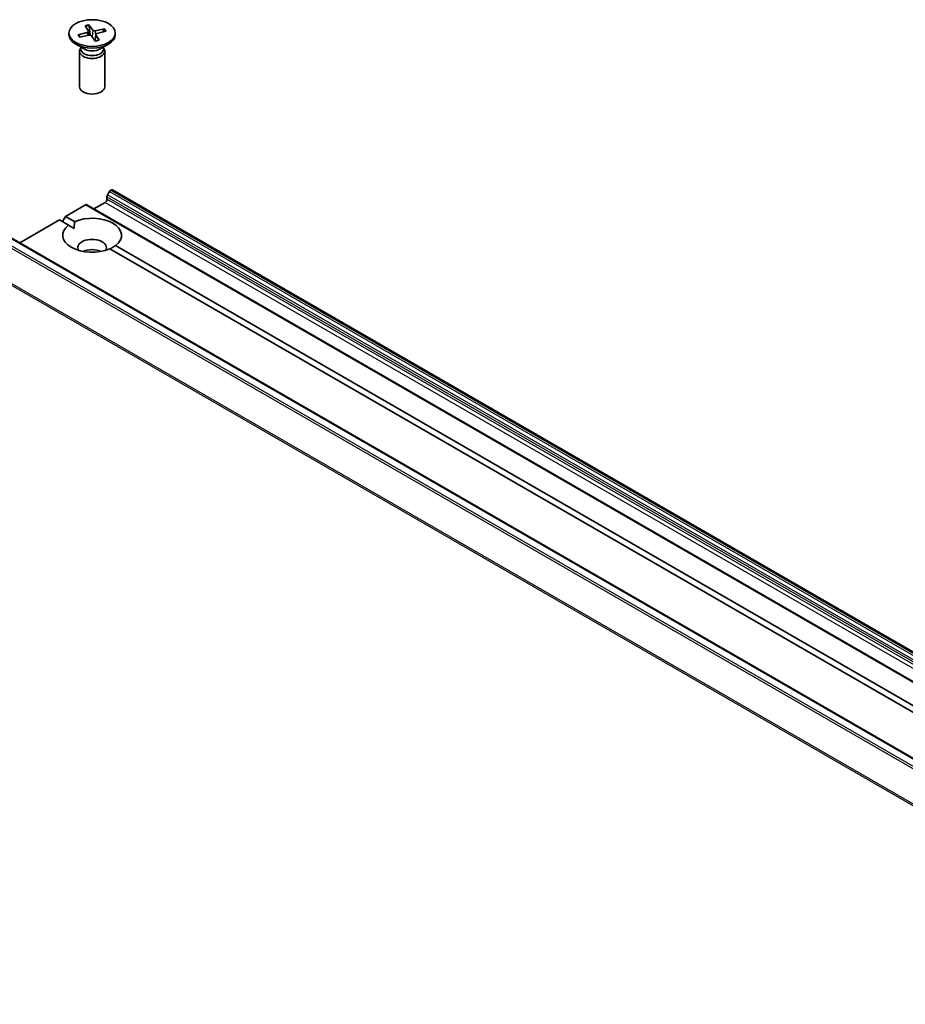
# Model space of a CAD drawing. Units: millimetres. Extents: x 7 to 8659, y 4 to 2112.
# Drawn here: x 128 to 136, y 63 to 73 of the extents above; entities that cross this region are included whole.
import ezdxf

# ---------------------------------------------------------------- set-up
doc = ezdxf.new("R2010")
doc.units = ezdxf.units.MM
doc.header["$LTSCALE"] = 0.5
doc.layers.add('Visible (ISO)', color=7, linetype='Continuous', lineweight=35)
doc.layers.add('Visible Narrow (ISO)', color=7, linetype='Continuous', lineweight=25)

msp = doc.modelspace()

# ---------------------------------------------------------------- linework, layer by layer
at = {"layer": 'Visible (ISO)'}
for p, q in [((128.1866, 73.0047), (128.1866, 72.9879)), ((128.2765, 72.9867), (128.3682, 73.0088)), ((128.3456, 73.0765), (128.3786, 73.0224)), ((128.3797, 73.0194), (128.3836, 72.9829)), ((128.3846, 73.0851), (128.4228, 73.0322)), ((128.3964, 72.9835), (128.3871, 73.0772)), ((128.54, 73.0452), (128.4464, 73.0262)), ((128.555, 73.0227), (128.4634, 73.0006)), ((128.533, 73.0397), (128.5217, 73.0147)), ((128.6449, 73.0047), (128.6449, 72.9879)), ((128.2961, 72.9651), (128.2837, 72.9844)), ((128.2915, 72.9642), (128.3852, 72.9833)), ((128.4469, 72.9243), (128.4087, 72.9772)), ((128.4519, 72.9913), (128.445, 72.927)), ((128.4859, 72.933), (128.4529, 72.987)), ((128.3364, 72.8466), (128.2537, 72.8944)), ((128.2908, 72.8244), (128.2908, 72.4708)), ((128.3035, 72.8571), (128.2988, 72.8499)), ((128.3035, 72.8656), (128.3035, 72.8453)), ((128.4951, 72.8466), (128.5778, 72.8944)), ((128.528, 72.8656), (128.528, 72.8453)), ((128.528, 72.8571), (128.5327, 72.8499)), ((128.5408, 72.8244), (128.5408, 72.4708)), ((128.5874, 71.431), (128.5683, 71.3979)), ((128.5999, 71.4442), (128.6043, 71.4468)), ((155.1333, 56.1387), (128.6168, 71.448)), ((128.5631, 71.3549), (128.5631, 71.3805)), ((128.1506, 71.1848), (128.3495, 71.2997)), ((154.8785, 55.9916), (128.362, 71.3009)), ((128.4334, 71.2597), (128.5454, 71.3243)), ((127.6983, 70.9237), (128.0917, 71.1508)), ((128.1822, 71.0986), (128.0917, 71.1508)), ((128.1211, 71.1338), (128.1506, 71.1848)), ((128.1506, 71.1848), (128.2411, 71.1326)), ((128.1822, 71.0986), (128.239, 71.0658)), ((154.0432, 55.7135), (127.5267, 71.0228)), ((141.2524, 63.5525), (128.5904, 70.8629)), ((128.6494, 70.8969), (141.3113, 63.5865))]:
    msp.add_line(p, q, dxfattribs=at)
msp.add_ellipse((128.4158, 73.0047), major_axis=(-0.2292, 0), ratio=0.57735, dxfattribs=at)
for centre, major_axis, start_param, end_param in [((128.3609, 73.0188), (0.0187, 0), 5.107626, 6.622152), ((128.4401, 73.0364), (0.0187, 0), 3.536829, 5.051355), ((128.4706, 72.9906), (-0.0187, 0), 5.107626, 6.622152), ((128.4158, 72.9879), (0.2292, 0), 3.141593, 6.283185), ((128.3914, 72.9731), (-0.0187, 0), 3.536829, 5.051355), ((128.4158, 72.8244), (0.125, 0), 2.780226, 6.644552), ((128.4158, 72.8453), (0.1122, 0), 3.141593, 6.283185), ((128.4158, 72.8924), (-0.1122, 0), 0.785398, 2.356194), ((128.4158, 72.4708), (0.125, 0), 3.141593, 6.283185), ((128.5999, 71.4238), (-0.0125, -0.0217), 3.926991, 4.712389), ((128.6043, 71.4264), (0.0125, 0.0217), 0, 0.785398), ((128.5454, 71.3447), (-0.0125, -0.0217), 0.785398, 2.356194), ((128.5808, 71.3907), (-0.0125, -0.0217), 4.712389, 5.497787), ((128.3495, 71.2793), (0.0125, 0.0217), 0, 0.785398), ((128.4158, 70.9977), (0.2917, 0), 5.641135, 8.496032), ((128.4158, 70.9977), (-0.2917, 0), 5.641135, 8.496032), ((128.4158, 70.8752), (0.1417, 0), 5.943961, 9.764003), ((128.4158, 70.7732), (-0.1417, 0), 4.040638, 5.38414)]:
    msp.add_ellipse(centre, major_axis=major_axis, ratio=0.57735, start_param=start_param, end_param=end_param, dxfattribs=at)
for points, knots in [([(128.3846, 73.0851), (128.385, 73.0845), (128.3855, 73.0837), (128.3861, 73.082), (128.3865, 73.0808), (128.3869, 73.079), (128.387, 73.0781), (128.3871, 73.0772)], [0.01516537, 0.01516537, 0.01516537, 0.01516537, 0.01897531, 0.01897531, 0.02273345, 0.02273345, 0.02576772, 0.02576772, 0.02576772, 0.02576772]), ([(128.533, 73.0397), (128.5334, 73.0405), (128.5339, 73.0413), (128.5351, 73.0427), (128.5361, 73.0435), (128.5379, 73.0446), (128.539, 73.045), (128.54, 73.0452)], [0.03461835, 0.03461835, 0.03461835, 0.03461835, 0.03765262, 0.03765262, 0.04141077, 0.04141077, 0.04522071, 0.04522071, 0.04522071, 0.04522071]), ([(128.2765, 72.9867), (128.2775, 72.9869), (128.2786, 72.987), (128.2805, 72.9868), (128.2814, 72.9864), (128.2827, 72.9855), (128.2833, 72.985), (128.2837, 72.9844)], [0.01516537, 0.01516537, 0.01516537, 0.01516537, 0.01897531, 0.01897531, 0.02273345, 0.02273345, 0.02576772, 0.02576772, 0.02576772, 0.02576772]), ([(128.2958, 72.9651), (128.2952, 72.9657), (128.2946, 72.9663), (128.2935, 72.9677), (128.2929, 72.9684), (128.2918, 72.9698), (128.2913, 72.9705), (128.2902, 72.972), (128.2897, 72.9727), (128.2893, 72.9734)], [6.164769, 6.164769, 6.164769, 6.164769, 6.1937715, 6.1937715, 6.2258449, 6.2258449, 6.2579183, 6.2579183, 6.2899916, 6.2899916, 6.2899916, 6.2899916]), ([(128.484, 72.9343), (128.4816, 72.9335), (128.4791, 72.9328), (128.4742, 72.9313), (128.4716, 72.9307), (128.4665, 72.9294), (128.4639, 72.9289), (128.4586, 72.9278), (128.456, 72.9273), (128.4508, 72.9265), (128.4484, 72.9261), (128.4459, 72.9258)], [4.5598355, 4.5598355, 4.5598355, 4.5598355, 4.6207936, 4.6207936, 4.6817517, 4.6817517, 4.7427098, 4.7427098, 4.8036679, 4.8036679, 4.8592328, 4.8592328, 4.8592328, 4.8592328]), ([(128.484, 72.9343), (128.4842, 72.9344), (128.4845, 72.9344), (128.4851, 72.934), (128.4856, 72.9335), (128.4859, 72.933)], [0.038667461, 0.038667461, 0.038667461, 0.038667461, 0.04141077, 0.04141077, 0.045220711, 0.045220711, 0.045220711, 0.045220711])]:
    msp.add_open_spline(points, degree=3, knots=knots, dxfattribs=at)
for points in [[(128.239, 71.0658), (128.239, 71.0973), (128.2411, 71.1326)], [(128.6494, 70.8969), (128.6199, 70.8774), (128.5925, 70.8616)]]:
    msp.add_open_spline(points, degree=2, dxfattribs=at)
at = {"layer": 'Visible Narrow (ISO)'}
for p, q in [((128.3682, 73.0088), (128.3693, 72.98)), ((128.4228, 73.0322), (128.4165, 72.9664)), ((128.4464, 73.0262), (128.4486, 72.9605)), ((128.4529, 72.987), (128.4469, 72.9259)), ((128.5874, 71.431), (155.1039, 56.1217)), ((155.1164, 56.1349), (128.5999, 71.4442)), ((128.6043, 71.4468), (155.1208, 56.1375)), ((128.5631, 71.3805), (155.0796, 56.0712)), ((155.0796, 56.0456), (128.5631, 71.3549)), ((155.0848, 56.0886), (128.5683, 71.3979)), ((128.3495, 71.2997), (154.866, 55.9904)), ((128.5454, 71.3243), (155.0619, 56.015)), ((127.4382, 70.9703), (153.9547, 55.661)), ((153.9683, 55.6762), (127.4518, 70.9855)), ((127.5142, 71.0215), (154.0307, 55.7122)), ((127.2962, 70.6841), (153.8127, 55.3748)), ((153.8168, 55.3903), (127.3003, 70.6996))]:
    msp.add_line(p, q, dxfattribs=at)
for centre, major_axis, start_param, end_param in [((128.4158, 73.0047), (-0.1427, 0), 4.93256, 5.22642), ((128.4158, 73.0009), (0.1352, 0), 1.784171, 2.078221), ((128.4158, 73.0009), (0.1352, 0), 0.255914, 0.520828), ((128.4158, 73.0047), (0.1427, 0), 0.220171, 0.514031), ((128.4158, 73.0047), (-0.1427, 0), 0.220171, 0.514031), ((128.4158, 73.0009), (-0.1352, 0), 0.213375, 0.360295), ((128.4158, 73.0047), (0.1427, 0), 4.93256, 5.22642)]:
    msp.add_ellipse(centre, major_axis=major_axis, ratio=0.57735, start_param=start_param, end_param=end_param, dxfattribs=at)

doc.saveas('drawing.dxf')
